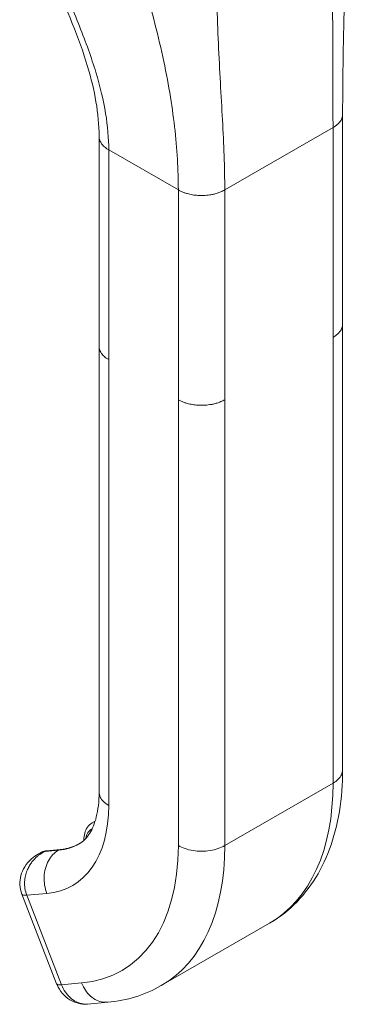
# Model space of a CAD drawing. Units: inches. Extents: x 8 to 329, y 6 to 202.
# Drawn here: x 314 to 315, y 152 to 154 of the extents above; entities that cross this region are included whole.
import ezdxf

# ---------------------------------------------------------------- set-up
doc = ezdxf.new("R2010")
doc.units = ezdxf.units.IN
doc.header["$LTSCALE"] = 20
doc.header["$MEASUREMENT"] = 0
doc.layers.add('Visible (ANSI)', color=7, linetype='Continuous', lineweight=5)
doc.layers.add('Visible Narrow (ANSI)', color=7, linetype='Continuous', lineweight=5)

msp = doc.modelspace()

# ---------------------------------------------------------------- linework, layer by layer
at = {"layer": 'Visible (ANSI)'}
for p, q in [((314.1083, 154.1032), (314.1083, 154.1032)), ((314.5006, 153.563), (314.5006, 154.0356)), ((313.9527, 153.5128), (313.9527, 153.9853)), ((314.5005, 153.5621), (314.5005, 152.5584)), ((314.5006, 153.563), (314.5006, 153.563)), ((313.9527, 153.5128), (313.9527, 153.5128)), ((313.9528, 153.5118), (313.9528, 152.5082)), ((313.9372, 152.4389), (313.9438, 152.4427)), ((313.8208, 152.3717), (313.8159, 152.3688)), ((313.8347, 152.376), (313.8649, 152.3787)), ((313.7789, 152.2783), (313.8572, 152.0765)), ((314.0927, 152.0723), (314.3363, 152.2129)), ((313.9722, 152.0349), (313.927, 152.0308)), ((313.927, 152.0308), (313.927, 152.0308))]:
    msp.add_line(p, q, dxfattribs=at)
for centre, ratio, start_param, end_param in [((313.8248, 152.2961), 0.211325, 6.283077, 6.283185), ((313.903, 152.0943), 0.211295, 6.283109, 6.283114)]:
    msp.add_ellipse(centre, major_axis=(-0.0459, -0.0178), ratio=ratio, start_param=start_param, end_param=end_param, dxfattribs=at)
for points in [[(314.5155, 154.5756), (314.5065, 154.3903), (314.5006, 154.2057), (314.5006, 154.0356)], [(314.0927, 152.0723), (314.0565, 152.0514), (314.015, 152.0387), (313.9722, 152.0349)]]:
    msp.add_open_spline(points, degree=3, dxfattribs=at)
for points, knots in [([(313.9527, 153.9853), (313.9527, 154.0362), (313.9428, 154.0898), (313.9076, 154.2077), (313.8798, 154.2724), (313.8479, 154.3446), (313.8449, 154.3514), (313.8418, 154.3582)], [0, 0, 0, 0, 0.808435, 0.808435, 1.785784, 1.785784, 1.886894, 1.886894, 1.886894, 1.886894]), ([(314.5005, 152.5584), (314.5005, 152.494), (314.4908, 152.4328), (314.4519, 152.3281), (314.4223, 152.2822), (314.3693, 152.2344), (314.3533, 152.2227), (314.3363, 152.2129)], [0, 0, 0, 0, 0.927234, 0.927234, 1.826629, 1.826629, 2.173647, 2.173647, 2.173647, 2.173647]), ([(313.9081, 152.3919), (313.917, 152.397), (313.9246, 152.4042), (313.9376, 152.4253), (313.9428, 152.4375), (313.9504, 152.4681), (313.9528, 152.4872), (313.9528, 152.5082)], [0, 0, 0, 0, 0.414643, 0.414643, 0.734521, 0.734521, 1.076943, 1.076943, 1.076943, 1.076943]), ([(313.9186, 152.3995), (313.9186, 152.3998), (313.9186, 152.4001), (313.9186, 152.4057), (313.9192, 152.4109), (313.9218, 152.4205), (313.9238, 152.4251), (313.9294, 152.4331), (313.933, 152.4365), (313.9372, 152.4389)], [4.6977294, 4.6977294, 4.6977294, 4.6977294, 4.712389, 4.712389, 4.9741884, 4.9741884, 5.2359878, 5.2359878, 5.4977871, 5.4977871, 5.4977871, 5.4977871]), ([(313.8347, 152.376), (313.8337, 152.376), (313.8328, 152.3758), (313.8309, 152.3755), (313.8299, 152.3753), (313.828, 152.3748), (313.8271, 152.3745), (313.8252, 152.3738), (313.8243, 152.3735), (313.8226, 152.3727), (313.8217, 152.3722), (313.8208, 152.3717)], [0.5235988, 0.5235988, 0.5235988, 0.5235988, 0.5759587, 0.5759587, 0.6283185, 0.6283185, 0.6806784, 0.6806784, 0.7330383, 0.7330383, 0.7853982, 0.7853982, 0.7853982, 0.7853982]), ([(313.9086, 152.3922), (313.906, 152.3907), (313.9034, 152.3893), (313.8979, 152.3868), (313.8951, 152.3857), (313.8894, 152.3836), (313.8865, 152.3827), (313.8805, 152.3812), (313.8775, 152.3805), (313.8713, 152.3794), (313.8681, 152.379), (313.8649, 152.3787)], [2.3561945, 2.3561945, 2.3561945, 2.3561945, 2.4085544, 2.4085544, 2.4609142, 2.4609142, 2.5132741, 2.5132741, 2.565634, 2.565634, 2.6179939, 2.6179939, 2.6179939, 2.6179939]), ([(313.7789, 152.2783), (313.7763, 152.285), (313.7748, 152.2921), (313.7742, 152.3063), (313.775, 152.3134), (313.7787, 152.3272), (313.7817, 152.334), (313.7898, 152.3468), (313.795, 152.3529), (313.8055, 152.3621), (313.8105, 152.3658), (313.8159, 152.3688)], [0, 0, 0, 0, 0.0872886, 0.0872886, 0.1730114, 0.1730114, 0.2622427, 0.2622427, 0.3580821, 0.3580821, 0.4335018, 0.4335018, 0.4335018, 0.4335018]), ([(313.927, 152.0308), (313.9199, 152.0302), (313.9126, 152.0308), (313.8989, 152.0342), (313.8924, 152.0369), (313.8804, 152.0444), (313.8748, 152.0493), (313.8652, 152.0605), (313.8612, 152.0671), (313.8578, 152.0748), (313.8575, 152.0756), (313.8572, 152.0765)], [0, 0, 0, 0, 0.0882443, 0.0882443, 0.1740403, 0.1740403, 0.2636181, 0.2636181, 0.3561086, 0.3561086, 0.3668376, 0.3668376, 0.3668376, 0.3668376])]:
    msp.add_open_spline(points, degree=3, knots=knots, dxfattribs=at)
at = {"layer": 'Visible Narrow (ANSI)'}
for p, q in [((314.2224, 154.1671), (314.2224, 154.1671)), ((314.1107, 154.0896), (314.1106, 154.0896)), ((314.1116, 154.0839), (314.1116, 154.0839)), ((314.1202, 154.0263), (314.1202, 154.0263)), ((314.2354, 153.8648), (314.4789, 154.0054)), ((314.4789, 153.5328), (314.4789, 154.0054)), ((313.9744, 153.9552), (314.131, 153.8648)), ((313.9744, 153.4826), (313.9744, 153.9552)), ((314.131, 153.3922), (314.131, 153.8648)), ((314.2354, 153.3922), (314.2354, 153.8648)), ((314.4789, 153.5328), (314.4789, 152.5283)), ((313.9744, 153.4826), (313.9744, 152.4781)), ((314.131, 153.3922), (314.131, 152.3877)), ((314.2354, 153.3922), (314.2354, 152.3877)), ((314.4789, 152.5283), (314.2354, 152.3877)), ((313.8613, 152.3774), (313.8311, 152.3748)), ((313.8317, 152.3751), (313.8311, 152.3748)), ((313.8317, 152.3751), (313.8618, 152.3777)), ((313.8613, 152.3774), (313.8618, 152.3777)), ((313.8352, 152.28), (313.79, 152.276)), ((313.79, 152.276), (313.8683, 152.0742)), ((313.9135, 152.0782), (313.8683, 152.0742))]:
    msp.add_line(p, q, dxfattribs=at)
for centre, major_axis, ratio, start_param, end_param in [((313.9918, 152.8096), (0.3445, -0.5967), 0.57735, 0, 0.785398), ((313.696, 152.6388), (0.1969, -0.341), 0.57735, 6.021386, 7.068583), ((313.9742, 152.375), (-0.0369, 0.0639), 0.57735, 6.128814, 6.283185), ((313.966, 152.3703), (-0.0311, 0.0539), 0.57735, 6.21979, 6.909139), ((313.8578, 152.3078), (-0.0369, 0.0639), 0.57735, 6.021386, 6.283185), ((313.8357, 152.3645), (-0.001, 0.0115), 0.788675, 0, 0.350879), ((313.7482, 152.6689), (0.1599, -0.277), 0.57735, 6.021386, 6.283185), ((313.7487, 152.6692), (0.1599, -0.277), 0.57735, 6.021386, 6.281361), ((313.8659, 152.3672), (-0.001, 0.0115), 0.788675, 0, 0.350879), ((313.696, 152.6388), (0.3076, -0.5327), 0.57735, 6.021386, 7.068583), ((313.7482, 152.6689), (0.3445, -0.5967), 0.57735, 0, 0.785398), ((314.0308, 152.585), (0.1789, -0.3098), 0.57735, 0.100493, 0.100496), ((313.8248, 152.2961), (-0.0459, -0.0178), 0.211325, 0, 0.631914), ((313.9031, 152.0943), (-0.0459, -0.0178), 0.211295, 0.000027, 0.631893)]:
    msp.add_ellipse(centre, major_axis=major_axis, ratio=ratio, start_param=start_param, end_param=end_param, dxfattribs=at)
for points, knots in [([(314.4789, 154.0054), (314.4789, 154.0565), (314.4786, 154.1093), (314.4783, 154.1656), (314.4781, 154.2218), (314.4781, 154.2815), (314.4782, 154.343), (314.4782, 154.4045), (314.4784, 154.4679), (314.4771, 154.5377)], [0, 0, 0, 0, 0.333333, 0.333333, 0.333333, 0.666667, 0.666667, 0.666667, 1, 1, 1, 1]), ([(314.2354, 153.8648), (314.2354, 153.9159), (314.2332, 153.9677), (314.2303, 154.0224), (314.2273, 154.0771), (314.2238, 154.1346), (314.2211, 154.1946), (314.2185, 154.2546), (314.2168, 154.3169), (314.2161, 154.387)], [0, 0, 0, 0, 0.333333, 0.333333, 0.333333, 0.666667, 0.666667, 0.666667, 1, 1, 1, 1]), ([(313.9744, 153.9552), (313.9744, 153.9808), (313.9721, 154.0083), (313.9674, 154.0374), (313.9626, 154.0665), (313.9553, 154.0973), (313.9454, 154.1301), (313.9355, 154.1628), (313.923, 154.1975), (313.9085, 154.2341), (313.8941, 154.2707), (313.8777, 154.3091), (313.8597, 154.3512)], [0, 0, 0, 0, 0.25, 0.25, 0.25, 0.5, 0.5, 0.5, 0.75, 0.75, 0.75, 1, 1, 1, 1]), ([(314.131, 153.8648), (314.131, 153.9101), (314.1283, 153.9573), (314.1225, 154.0072), (314.1168, 154.0571), (314.108, 154.1097), (314.096, 154.1649), (314.084, 154.22), (314.0689, 154.2778), (314.0499, 154.341)], [0, 0, 0, 0, 0.333333, 0.333333, 0.333333, 0.666667, 0.666667, 0.666667, 1, 1, 1, 1]), ([(314.4789, 154.0054), (314.4818, 154.0071), (314.4867, 154.0104), (314.492, 154.0154), (314.4958, 154.0202), (314.4982, 154.0247), (314.4998, 154.0289), (314.5004, 154.0325), (314.5006, 154.0347), (314.5006, 154.0356)], [0, 0, 0, 0, 0.0666667, 0.1333333, 0.2, 0.2666667, 0.3333333, 0.4, 0.4484647, 0.4484647, 0.4484647, 0.4484647]), ([(313.9527, 153.9853), (313.9527, 153.9844), (313.9529, 153.9822), (313.9535, 153.979), (313.9546, 153.9756), (313.9562, 153.9722), (313.9584, 153.9688), (313.9611, 153.9655), (313.9646, 153.9621), (313.9689, 153.9586), (313.9724, 153.9563), (313.9744, 153.9552)], [0.4496475, 0.4496475, 0.4496475, 0.4496475, 0.5, 0.5625, 0.625, 0.6875, 0.75, 0.8125, 0.875, 0.9375, 1, 1, 1, 1]), ([(314.5006, 153.563), (314.5006, 153.5621), (314.5005, 153.5612), (314.5004, 153.5602), (314.5003, 153.5589), (314.5, 153.5576), (314.4996, 153.5563), (314.4993, 153.5549), (314.4988, 153.5535), (314.4981, 153.552), (314.4974, 153.5506), (314.4966, 153.5491), (314.4955, 153.5475), (314.4945, 153.546), (314.4932, 153.5444), (314.4917, 153.5428), (314.4902, 153.5411), (314.4884, 153.5395), (314.4863, 153.5378), (314.4842, 153.5361), (314.4818, 153.5345), (314.4789, 153.5328)], [0.5515798, 0.5515798, 0.5515798, 0.5515798, 0.6, 0.6, 0.6, 0.6666667, 0.6666667, 0.6666667, 0.7333333, 0.7333333, 0.7333333, 0.8, 0.8, 0.8, 0.8666667, 0.8666667, 0.8666667, 0.9333333, 0.9333333, 0.9333333, 1, 1, 1, 1]), ([(313.9744, 153.4826), (313.9724, 153.4838), (313.9706, 153.4849), (313.969, 153.486), (313.9674, 153.4872), (313.966, 153.4883), (313.9647, 153.4895), (313.9634, 153.4906), (313.9623, 153.4918), (313.9613, 153.4929), (313.9602, 153.494), (313.9593, 153.4951), (313.9585, 153.4963), (313.9577, 153.4974), (313.957, 153.4985), (313.9563, 153.4996), (313.9557, 153.5007), (313.9552, 153.5019), (313.9547, 153.503), (313.9542, 153.5041), (313.9539, 153.5052), (313.9536, 153.5064), (313.9533, 153.5075), (313.953, 153.5087), (313.9529, 153.5099), (313.9528, 153.5108), (313.9527, 153.5118), (313.9527, 153.5128)], [0, 0, 0, 0, 0.0625, 0.0625, 0.0625, 0.125, 0.125, 0.125, 0.1875, 0.1875, 0.1875, 0.25, 0.25, 0.25, 0.3125, 0.3125, 0.3125, 0.375, 0.375, 0.375, 0.4375, 0.4375, 0.4375, 0.5, 0.5, 0.5, 0.5502368, 0.5502368, 0.5502368, 0.5502368]), ([(314.2354, 153.3922), (314.2325, 153.3906), (314.2296, 153.3892), (314.2267, 153.3879), (314.2239, 153.3867), (314.221, 153.3857), (314.2182, 153.3848), (314.2154, 153.384), (314.2126, 153.3832), (314.2099, 153.3826), (314.2073, 153.382), (314.2046, 153.3815), (314.2021, 153.3812), (314.1996, 153.3808), (314.1972, 153.3805), (314.1948, 153.3803), (314.1924, 153.38), (314.1901, 153.3799), (314.1879, 153.3798), (314.1857, 153.3797), (314.1835, 153.3797), (314.1814, 153.3797), (314.1793, 153.3798), (314.1772, 153.3798), (314.1752, 153.38), (314.1731, 153.3801), (314.1711, 153.3803), (314.1691, 153.3805), (314.167, 153.3807), (314.165, 153.381), (314.163, 153.3813), (314.161, 153.3817), (314.159, 153.3821), (314.1569, 153.3825), (314.1549, 153.383), (314.1528, 153.3835), (314.1507, 153.3841), (314.1486, 153.3847), (314.1464, 153.3853), (314.1442, 153.3861), (314.1421, 153.3869), (314.1399, 153.3878), (314.1376, 153.3888), (314.1354, 153.3898), (314.1332, 153.3909), (314.131, 153.3922)], [0, 0, 0, 0, 0.066667, 0.066667, 0.066667, 0.133333, 0.133333, 0.133333, 0.2, 0.2, 0.2, 0.266667, 0.266667, 0.266667, 0.333333, 0.333333, 0.333333, 0.4, 0.4, 0.4, 0.466667, 0.466667, 0.466667, 0.533333, 0.533333, 0.533333, 0.6, 0.6, 0.6, 0.666667, 0.666667, 0.666667, 0.733333, 0.733333, 0.733333, 0.8, 0.8, 0.8, 0.866667, 0.866667, 0.866667, 0.933333, 0.933333, 0.933333, 1, 1, 1, 1]), ([(314.5005, 152.5584), (314.5005, 152.5547), (314.498, 152.5436), (314.4881, 152.5336), (314.4789, 152.5283)], [0.5, 0.5, 0.5, 0.5, 0.6666667, 1, 1, 1, 1]), ([(313.9744, 152.4781), (313.9653, 152.4833), (313.9553, 152.4933), (313.9528, 152.5045), (313.9528, 152.5082)], [0, 0, 0, 0, 0.3333333, 0.5, 0.5, 0.5, 0.5]), ([(313.8311, 152.3748), (313.8296, 152.374), (313.828, 152.3732), (313.8264, 152.3724), (313.8249, 152.3715), (313.8233, 152.3705), (313.8216, 152.3694), (313.82, 152.3684), (313.8183, 152.3672), (313.8166, 152.3659), (313.8149, 152.3646), (313.8131, 152.3631), (313.8113, 152.3615), (313.8095, 152.3599), (313.8077, 152.3581), (313.8059, 152.356), (313.8041, 152.354), (313.8022, 152.3517), (313.8004, 152.3492), (313.7986, 152.3467), (313.7969, 152.344), (313.7952, 152.341), (313.7936, 152.338), (313.792, 152.3349), (313.7906, 152.3313), (313.7892, 152.3278), (313.788, 152.324), (313.787, 152.3198), (313.7861, 152.3156), (313.7854, 152.311), (313.7852, 152.3061), (313.785, 152.3012), (313.7852, 152.2961), (313.786, 152.291), (313.7868, 152.2859), (313.7881, 152.2809), (313.79, 152.276)], [0, 0, 0, 0, 0.083333, 0.083333, 0.083333, 0.166667, 0.166667, 0.166667, 0.25, 0.25, 0.25, 0.333333, 0.333333, 0.333333, 0.416667, 0.416667, 0.416667, 0.5, 0.5, 0.5, 0.583333, 0.583333, 0.583333, 0.666667, 0.666667, 0.666667, 0.75, 0.75, 0.75, 0.833333, 0.833333, 0.833333, 0.916667, 0.916667, 0.916667, 1, 1, 1, 1]), ([(313.8311, 152.3748), (313.8297, 152.3744), (313.8283, 152.3741), (313.8268, 152.3736), (313.8253, 152.3732), (313.8238, 152.3726), (313.8223, 152.372), (313.8208, 152.3714), (313.8192, 152.3706), (313.8176, 152.3698), (313.817, 152.3695), (313.8164, 152.3692), (313.8159, 152.3688)], [0, 0, 0, 0, 0.0833333, 0.0833333, 0.0833333, 0.1666667, 0.1666667, 0.1666667, 0.25, 0.25, 0.25, 0.2797189, 0.2797189, 0.2797189, 0.2797189]), ([(313.8683, 152.0742), (313.8728, 152.0625), (313.8798, 152.0521), (313.8883, 152.0446), (313.8968, 152.0371), (313.9068, 152.0323), (313.917, 152.031), (313.9203, 152.0306), (313.9236, 152.0305), (313.927, 152.0308)], [0, 0, 0, 0, 0.3333333, 0.3333333, 0.3333333, 0.6666667, 0.6666667, 0.6666667, 0.7759094, 0.7759094, 0.7759094, 0.7759094]), ([(313.9722, 152.0349), (313.9689, 152.0346), (313.9553, 152.0348), (313.932, 152.0459), (313.918, 152.0665), (313.9135, 152.0782)], [0.2239486, 0.2239486, 0.2239486, 0.2239486, 0.3333333, 0.6666667, 1, 1, 1, 1])]:
    msp.add_open_spline(points, degree=3, knots=knots, dxfattribs=at)
for points in [[(314.131, 153.8648), (314.1332, 153.8635), (314.1377, 153.8612), (314.1443, 153.8586), (314.1507, 153.8566), (314.1569, 153.855), (314.163, 153.8539), (314.1691, 153.853), (314.1751, 153.8525), (314.1814, 153.8523), (314.1879, 153.8523), (314.1947, 153.8528), (314.202, 153.8536), (314.2099, 153.8551), (314.2181, 153.8573), (314.2267, 153.8603), (314.2325, 153.8632), (314.2354, 153.8648)], [(313.8352, 152.28), (313.8306, 152.2918), (313.8264, 152.3181), (313.8364, 152.3554), (313.8522, 152.3722), (313.8613, 152.3774)], [(314.2354, 152.3877), (314.2262, 152.3824), (314.2032, 152.3747), (314.1632, 152.3747), (314.1401, 152.3824), (314.131, 152.3877)]]:
    msp.add_open_spline(points, degree=3, dxfattribs=at)

doc.saveas('drawing.dxf')
